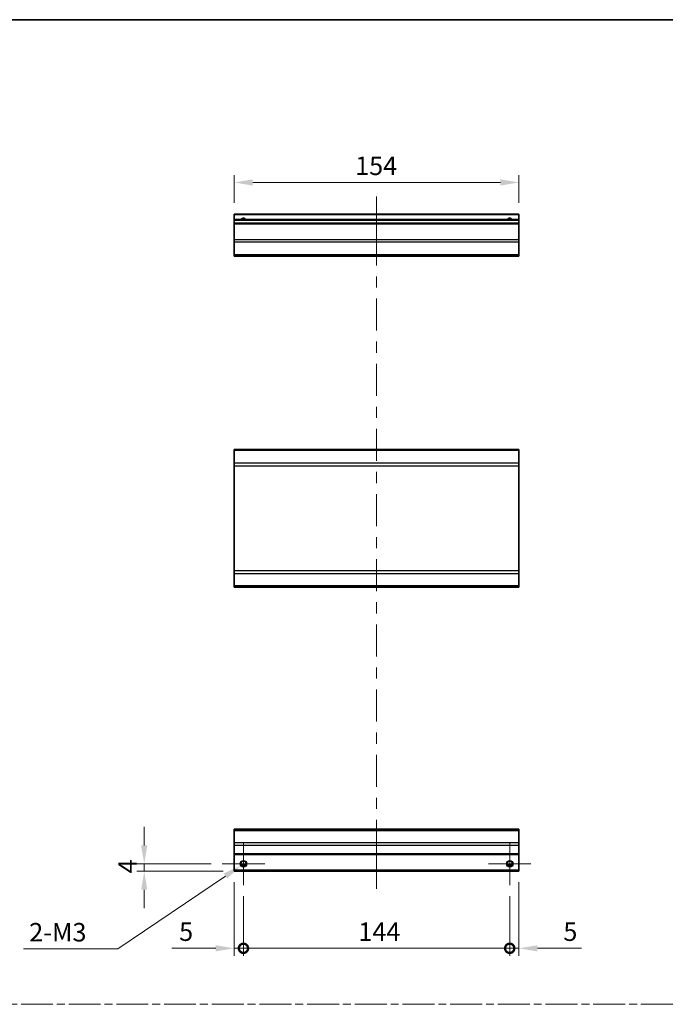
# Model space of a CAD drawing. Units: millimetres. Extents: x 0 to 7078, y -16 to 1124.
# Drawn here: x 4959 to 5308, y 591 to 1124 of the extents above; entities that cross this region are included whole.
import ezdxf

# ---------------------------------------------------------------- set-up
doc = ezdxf.new("R2010")
doc.units = ezdxf.units.MM
doc.header["$LTSCALE"] = 4
doc.linetypes.add('CHAIN', pattern=[0.3543, 0.2362, -0.0295, 0.0591, -0.0295])
doc.layers.get('Defpoints').update_dxf_attribs({"lineweight": 25})
for name, color, linetype, lineweight in [('Border (ISO)', 7, 'Continuous', 35), ('Center Mark (ISO)', 131, 'Continuous', 18), ('Centerline (ISO)', 131, 'Continuous', 18), ('Dimension (ISO)', 7, 'Continuous', 18), ('Sketch Geometry (ISO)', 7, 'Continuous', 18), ('Visible (ISO)', 7, 'Continuous', 35), ('Visible Narrow (ISO)', 7, 'Continuous', 25)]:
    doc.layers.add(name, color=color, linetype=linetype, lineweight=lineweight)
doc.styles.add('Note Text (TK)', font='txt')
doc.dimstyles.new('Default - Method 1b (TK)', dxfattribs={"dimscale": 4, "dimtxt": 2.5, "dimasz": 2.5, "dimexe": 1, "dimexo": 1.5, "dimgap": 1, "dimtad": 1, "dimtoh": 1, "dimrnd": 1e-08, "dimdsep": 46, "dimtxsty": 'Note Text (TK)', "dimcen": 0.09, "dimdle": 5, "dimclrd": 100, "dimclre": 100, "dimclrt": 7, "dimadec": 1, "dimazin": 1, "dimtfac": 1, "dimtmove": 0, "dimatfit": 3, "dimfxl": 1, "dimtolj": 1, "dimlwd": -1, "dimlwe": -1, "dimarcsym": 0})

# ---------------------------------------------------------------- blocks, each defined once
blk = doc.blocks.new('図面枠 tk図枠')
at = {"layer": 'Border (ISO)'}
blk.add_line((14.5, 289), (405.5, 289), dxfattribs=at)
blk = doc.blocks.new('_DotSmall')
at = {"color": 0, "linetype": 'ByBlock', "const_width": 0.5}
blk.add_lwpolyline([(-0.0625, 0, 1), (0.0625, 0, 1)], format="xyb", close=True, dxfattribs=at)
blk = doc.blocks.new('*D302')
at = {"layer": 'Defpoints', "color": 0}
for p in [(5075.37, 663.22), (5080.37, 655.72), (5080.37, 621.52)]:
    blk.add_point(p, dxfattribs=at)
at = {"layer": 'Dimension (ISO)', "color": 100}
for p, q in [((5075.37, 657.22), (5075.37, 617.52)), ((5080.37, 649.72), (5080.37, 617.52)), ((5065.37, 621.52), (5041.58, 621.52)), ((5080.37, 621.52), (5075.37, 621.52)), ((5080.37, 621.52), (5100.37, 621.52))]:
    blk.add_line(p, q, dxfattribs=at)
blk.add_solid([(5065.37, 623.18), (5065.37, 619.85), (5075.37, 621.52)], dxfattribs=at)
at = {"layer": 'Dimension (ISO)', "color": 100, "xscale": 10, "yscale": 10, "zscale": 10, "rotation": 180}
blk.add_blockref('_DotSmall', (5080.37, 621.52), dxfattribs=at)
at = {"layer": 'Dimension (ISO)', "color": 7, "insert": (5045.58, 630.52), "char_height": 10, "attachment_point": 4, "style": 'Note Text (TK)'}
blk.add_mtext('\\A1;5', dxfattribs=at)
blk = doc.blocks.new('*D303')
at = {"layer": 'Defpoints', "color": 0}
for p in [(5080.37, 655.72), (5224.37, 655.72), (5224.37, 621.52)]:
    blk.add_point(p, dxfattribs=at)
at = {"layer": 'Dimension (ISO)', "color": 100}
for p, q in [((5080.37, 649.72), (5080.37, 617.52)), ((5224.37, 649.72), (5224.37, 617.52)), ((5080.37, 621.52), (5224.37, 621.52))]:
    blk.add_line(p, q, dxfattribs=at)
at = {"layer": 'Dimension (ISO)', "color": 100, "xscale": 10, "yscale": 10, "zscale": 10, "rotation": 180}
blk.add_blockref('_DotSmall', (5080.37, 621.52), dxfattribs=at)
at = {"layer": 'Dimension (ISO)', "color": 100, "xscale": 10, "yscale": 10, "zscale": 10}
blk.add_blockref('_DotSmall', (5224.37, 621.52), dxfattribs=at)
at = {"layer": 'Dimension (ISO)', "color": 7, "insert": (5142.5, 630.52), "char_height": 10, "attachment_point": 4, "style": 'Note Text (TK)'}
blk.add_mtext('\\A1;144', dxfattribs=at)
blk = doc.blocks.new('*D304')
at = {"layer": 'Defpoints', "color": 0}
for p in [(5229.37, 663.22), (5224.37, 655.72), (5229.37, 621.52)]:
    blk.add_point(p, dxfattribs=at)
at = {"layer": 'Dimension (ISO)', "color": 100}
for p, q in [((5229.37, 657.22), (5229.37, 617.52)), ((5224.37, 649.72), (5224.37, 617.52)), ((5224.37, 621.52), (5214.37, 621.52)), ((5224.37, 621.52), (5229.37, 621.52)), ((5239.37, 621.52), (5263.17, 621.52))]:
    blk.add_line(p, q, dxfattribs=at)
blk.add_solid([(5239.37, 623.18), (5239.37, 619.85), (5229.37, 621.52)], dxfattribs=at)
at = {"layer": 'Dimension (ISO)', "color": 100, "xscale": 10, "yscale": 10, "zscale": 10}
blk.add_blockref('_DotSmall', (5224.37, 621.52), dxfattribs=at)
at = {"layer": 'Dimension (ISO)', "color": 7, "insert": (5253.37, 630.52), "char_height": 10, "attachment_point": 4, "style": 'Note Text (TK)'}
blk.add_mtext('\\A1;5', dxfattribs=at)
blk = doc.blocks.new('*D305')
at = {"layer": 'Defpoints', "color": 0}
for p in [(5026.7, 667.22), (5068.87, 667.22), (5075.37, 663.22)]:
    blk.add_point(p, dxfattribs=at)
at = {"layer": 'Dimension (ISO)', "color": 100}
for p, q in [((5026.7, 677.22), (5026.7, 687.22)), ((5062.87, 667.22), (5022.7, 667.22)), ((5026.7, 663.22), (5026.7, 667.22)), ((5069.37, 663.22), (5022.7, 663.22)), ((5026.7, 653.22), (5026.7, 643.22))]:
    blk.add_line(p, q, dxfattribs=at)
for points in [[(5025.03, 677.22), (5028.37, 677.22), (5026.7, 667.22)], [(5025.03, 653.22), (5028.37, 653.22), (5026.7, 663.22)]]:
    blk.add_solid(points, dxfattribs=at)
at = {"layer": 'Dimension (ISO)', "color": 7, "insert": (5017.7, 662.07), "char_height": 10, "attachment_point": 4, "rotation": 90, "style": 'Note Text (TK)'}
blk.add_mtext('\\A1;4', dxfattribs=at)
blk = doc.blocks.new('*D306')
at = {"layer": 'Defpoints', "color": 0}
for p in [(5078.91, 666.23), (5081.84, 668.21)]:
    blk.add_point(p, dxfattribs=at)
at = {"layer": 'Dimension (ISO)', "color": 100}
for p, q in [((5080.01, 667.22), (5080.73, 667.22)), ((5080.37, 666.86), (5080.37, 667.58)), ((5012.39, 621.22), (5070.62, 660.63)), ((4961.45, 621.22), (5012.39, 621.22))]:
    blk.add_line(p, q, dxfattribs=at)
blk.add_solid([(5069.69, 662.01), (5071.56, 659.25), (5078.91, 666.23)], dxfattribs=at)
at = {"layer": 'Dimension (ISO)', "color": 7, "insert": (4961.45, 630.22), "char_height": 10, "attachment_point": 4, "style": 'Note Text (TK)'}
blk.add_mtext('\\A1; 2-M3', dxfattribs=at)
blk = doc.blocks.new('*D307')
at = {"layer": 'Defpoints', "color": 0}
for p in [(5075.37, 1035.93), (5075.37, 1018.82), (5229.37, 1018.82)]:
    blk.add_point(p, dxfattribs=at)
at = {"layer": 'Dimension (ISO)', "color": 100}
for p, q in [((5075.37, 1024.82), (5075.37, 1039.93)), ((5229.37, 1024.82), (5229.37, 1039.93)), ((5219.37, 1035.93), (5085.37, 1035.93))]:
    blk.add_line(p, q, dxfattribs=at)
for points in [[(5085.37, 1037.59), (5085.37, 1034.26), (5075.37, 1035.93)], [(5219.37, 1037.59), (5219.37, 1034.26), (5229.37, 1035.93)]]:
    blk.add_solid(points, dxfattribs=at)
at = {"layer": 'Dimension (ISO)', "color": 7, "insert": (5140.77, 1044.93), "char_height": 10, "attachment_point": 4, "style": 'Note Text (TK)'}
blk.add_mtext('\\A1;154', dxfattribs=at)

msp = doc.modelspace()

# ---------------------------------------------------------------- linework, layer by layer
at = {"layer": 'Center Mark (ISO)', "linetype": 'Continuous'}
for p, q in [((5080.3715, 667.2227), (5080.3715, 678.7227)), ((5224.3715, 667.2227), (5224.3715, 678.7227)), ((5080.3715, 667.2227), (5068.8715, 667.2227)), ((5080.3715, 667.2227), (5091.8715, 667.2227)), ((5080.3715, 667.2227), (5080.3715, 655.7227)), ((5224.3715, 667.2227), (5212.8715, 667.2227)), ((5224.3715, 667.2227), (5235.8715, 667.2227)), ((5224.3715, 667.2227), (5224.3715, 655.7227))]:
    msp.add_line(p, q, dxfattribs=at)
at = {"layer": 'Centerline (ISO)'}
for p, q in [((5152.3715, 1018.3233), (5152.3715, 1028.3233)), ((5152.3715, 1018.3233), (5152.3715, 1008.3233)), ((5152.3715, 663.7227), (5152.3715, 673.7227)), ((5152.3715, 663.7227), (5152.3715, 653.7227))]:
    msp.add_line(p, q, dxfattribs=at)
at = {"layer": 'Centerline (ISO)', "linetype": 'Continuous'}
for p, q in [((5152.3715, 1008.3233), (5152.3715, 991.0632)), ((5152.3715, 985.0632), (5152.3715, 979.0632)), ((5152.3715, 973.0632), (5152.3715, 955.8032)), ((5152.3715, 949.8032), (5152.3715, 943.8032)), ((5152.3715, 937.8032), (5152.3715, 920.5431)), ((5152.3715, 914.5431), (5152.3715, 908.5431)), ((5152.3715, 902.5431), (5152.3715, 885.283)), ((5152.3715, 879.283), (5152.3715, 873.283)), ((5152.3715, 867.283), (5152.3715, 850.023)), ((5152.3715, 844.023), (5152.3715, 838.023)), ((5152.3715, 832.023), (5152.3715, 814.7629)), ((5152.3715, 808.7629), (5152.3715, 802.7629)), ((5152.3715, 796.7629), (5152.3715, 779.5029)), ((5152.3715, 773.5029), (5152.3715, 767.5029)), ((5152.3715, 761.5029), (5152.3715, 744.2428)), ((5152.3715, 738.2428), (5152.3715, 732.2428)), ((5152.3715, 726.2428), (5152.3715, 708.9828)), ((5152.3715, 702.9828), (5152.3715, 696.9828)), ((5152.3715, 690.9828), (5152.3715, 673.7227))]:
    msp.add_line(p, q, dxfattribs=at)
at = {"layer": 'Sketch Geometry (ISO)', "color": 4, "linetype": 'CHAIN', "ltscale": 18.194183}
msp.add_line((4547.595, 591.2179), (6073.7528, 591.2179), dxfattribs=at)
at = {"layer": 'Visible (ISO)'}
for p, q in [((5075.3715, 1018.3233), (5075.3715, 1018.8233)), ((5229.3715, 1018.8233), (5075.3715, 1018.8233)), ((5075.3715, 1018.3233), (5075.3715, 1015.8233)), ((5229.3715, 1018.8233), (5229.3715, 1018.3233)), ((5229.3715, 1015.8233), (5229.3715, 1018.3233)), ((5075.3715, 1015.3233), (5075.3715, 1015.8233)), ((5229.3715, 1015.8233), (5075.3715, 1015.8233)), ((5075.3715, 1015.3233), (5075.3715, 1013.8233)), ((5075.3715, 1013.3233), (5075.3715, 1013.8233)), ((5229.3715, 1013.8233), (5075.3715, 1013.8233)), ((5075.3715, 1013.3233), (5075.3715, 1004.9517)), ((5229.3715, 1015.8233), (5229.3715, 1015.3233)), ((5229.3715, 1013.8233), (5229.3715, 1015.3233)), ((5229.3715, 1013.8233), (5229.3715, 1013.3233)), ((5229.3715, 1004.9517), (5229.3715, 1013.3233)), ((5075.3715, 1003.5375), (5075.3715, 1004.9517)), ((5075.3715, 1003.5375), (5075.3715, 996.709)), ((5229.3715, 1004.9517), (5229.3715, 1003.5375)), ((5229.3715, 996.709), (5229.3715, 1003.5375)), ((5075.3715, 996.1233), (5075.3715, 996.709)), ((5229.3715, 996.709), (5229.3715, 996.1233)), ((5075.3715, 996.1233), (5229.3715, 996.1233)), ((5075.3715, 890.8208), (5075.3715, 891.4066)), ((5229.3715, 891.4066), (5075.3715, 891.4066)), ((5075.3715, 890.8208), (5075.3715, 883.9924)), ((5229.3715, 891.4066), (5229.3715, 890.8208)), ((5229.3715, 883.9924), (5229.3715, 890.8208)), ((5075.3715, 882.5782), (5075.3715, 883.9924)), ((5075.3715, 882.5782), (5075.3715, 825.835)), ((5229.3715, 883.9924), (5229.3715, 882.5782)), ((5229.3715, 825.835), (5229.3715, 882.5782)), ((5075.3715, 824.4208), (5075.3715, 825.835)), ((5229.3715, 825.835), (5229.3715, 824.4208)), ((5075.3715, 824.4208), (5075.3715, 817.5924)), ((5229.3715, 817.5924), (5229.3715, 824.4208)), ((5075.3715, 817.0066), (5075.3715, 817.5924)), ((5229.3715, 817.0066), (5075.3715, 817.0066)), ((5229.3715, 817.5924), (5229.3715, 817.0066)), ((5075.3715, 685.3369), (5075.3715, 685.9227)), ((5229.3715, 685.9227), (5075.3715, 685.9227)), ((5075.3715, 685.3369), (5075.3715, 678.5085)), ((5229.3715, 685.9227), (5229.3715, 685.3369)), ((5229.3715, 678.5085), (5229.3715, 685.3369)), ((5075.3715, 677.0943), (5075.3715, 678.5085)), ((5075.3715, 677.0943), (5075.3715, 672.7227)), ((5229.3715, 678.5085), (5229.3715, 677.0943)), ((5229.3715, 672.7227), (5229.3715, 677.0943)), ((5075.3715, 672.2227), (5075.3715, 672.7227)), ((5075.3715, 672.2227), (5075.3715, 663.7227)), ((5229.3715, 672.2227), (5075.3715, 672.2227)), ((5229.3715, 672.7227), (5229.3715, 672.2227)), ((5229.3715, 663.7227), (5229.3715, 672.2227)), ((5081.4896, 666.2227), (5079.2535, 666.2227)), ((5225.4896, 666.2227), (5223.2535, 666.2227)), ((5075.3715, 663.2227), (5075.3715, 663.7227)), ((5229.3715, 663.2227), (5075.3715, 663.2227)), ((5229.3715, 663.7227), (5229.3715, 663.2227))]:
    msp.add_line(p, q, dxfattribs=at)
for centre in [(5080.3715, 667.2227), (5224.3715, 667.2227)]:
    msp.add_circle(centre, 1.5, dxfattribs=at)
for centre in [(5080.3715, 1014.8233), (5224.3715, 1014.8233)]:
    msp.add_arc(centre, 1.5, 41.810315, 138.189685, dxfattribs=at)
at = {"layer": 'Visible Narrow (ISO)'}
for p, q in [((5229.3715, 1018.3233), (5075.3715, 1018.3233)), ((5229.3715, 1015.3233), (5075.3715, 1015.3233)), ((5229.3715, 1013.3233), (5075.3715, 1013.3233)), ((5229.3715, 1004.9517), (5075.3715, 1004.9517)), ((5229.3715, 1003.5375), (5075.3715, 1003.5375)), ((5229.3715, 996.709), (5075.3715, 996.709)), ((5229.3715, 890.8208), (5075.3715, 890.8208)), ((5229.3715, 883.9924), (5075.3715, 883.9924)), ((5075.3715, 882.5782), (5229.3715, 882.5782)), ((5229.3715, 825.835), (5075.3715, 825.835)), ((5075.3715, 824.4208), (5229.3715, 824.4208)), ((5229.3715, 817.5924), (5075.3715, 817.5924)), ((5075.3715, 685.3369), (5229.3715, 685.3369)), ((5229.3715, 678.5085), (5075.3715, 678.5085)), ((5229.3715, 677.0943), (5075.3715, 677.0943)), ((5229.3715, 672.7227), (5075.3715, 672.7227)), ((5081.7858, 666.7227), (5078.9573, 666.7227)), ((5225.7858, 666.7227), (5222.9573, 666.7227)), ((5229.3715, 663.7227), (5075.3715, 663.7227))]:
    msp.add_line(p, q, dxfattribs=at)
for centre in [(5080.3715, 667.2227), (5224.3715, 667.2227), (5224.3715, 667.2227)]:
    msp.add_circle(centre, 1.7705, dxfattribs=at)
for centre in [(5080.3715, 1014.8233), (5224.3715, 1014.8233), (5224.3715, 1014.8233)]:
    msp.add_arc(centre, 1.7705, 34.389251, 145.610749, dxfattribs=at)

# ---------------------------------------------------------------- block references
at = {"xscale": 4, "yscale": 4, "zscale": 4}
msp.add_blockref('図面枠 tk図枠', (4468.5, -32), dxfattribs=at)

# ---------------------------------------------------------------- dimensions: what is measured, and where the dimension line sits
at = {"layer": 'Dimension (ISO)', "color": 100}
for base, p1, p2, angle, override, picture, middle in [((5075.3715, 1035.9256), (5229.3715, 1018.8233), (5075.3715, 1018.8233), 180, {"dimscale": 0, "dimtxt": 10, "dimasz": 10, "dimexe": 4, "dimexo": 6, "dimgap": 4, "dimtoh": 0, "dimdec": 2, "dimcen": 0.36, "dimtp": 0, "dimtm": 0, "dimtdec": 2, "dimtix": 0, "dimtofl": 0, "dimtmove": 0, "dimatfit": 1}, '*D307', (5150.6846, 1035.9256)), ((5026.7013, 667.2227), (5075.3715, 663.2227), (5068.8715, 667.2227), 90, {"dimscale": 0, "dimtxt": 10, "dimasz": 10, "dimexe": 4, "dimexo": 6, "dimgap": 4, "dimtoh": 0, "dimdec": 2, "dimcen": 0.36, "dimtp": 0, "dimtm": 0, "dimtdec": 2, "dimtix": 0, "dimtofl": 1, "dimtmove": 0, "dimatfit": 1}, '*D305', (5026.7013, 665.2227)), ((5080.3715, 621.5168), (5075.3715, 663.2227), (5080.3715, 655.7227), 180, {"dimscale": 0, "dimtxt": 10, "dimasz": 10, "dimexe": 4, "dimexo": 6, "dimgap": 4, "dimtoh": 0, "dimdec": 2, "dimblk2": 'DotSmall', "dimsah": 1, "dimcen": 0.36, "dimdle": 0, "dimtp": 0, "dimtm": 0, "dimtdec": 2, "dimtix": 0, "dimtofl": 1, "dimtmove": 0, "dimatfit": 1}, '*D302', (5048.4738, 621.5168)), ((5229.3715, 621.5168), (5224.3715, 655.7227), (5229.3715, 663.2227), 180, {"dimscale": 0, "dimtxt": 10, "dimasz": 10, "dimexe": 4, "dimexo": 6, "dimgap": 4, "dimtoh": 0, "dimdec": 2, "dimblk1": 'DotSmall', "dimsah": 1, "dimcen": 0.36, "dimdle": 0, "dimtp": 0, "dimtm": 0, "dimtdec": 2, "dimtix": 0, "dimtofl": 1, "dimtmove": 0, "dimatfit": 1}, '*D304', (5256.2693, 621.5168)), ((5224.3715, 621.5168), (5080.3715, 655.7227), (5224.3715, 655.7227), 180, {"dimscale": 0, "dimtxt": 10, "dimasz": 10, "dimexe": 4, "dimexo": 6, "dimgap": 4, "dimtoh": 0, "dimdec": 2, "dimblk1": 'DotSmall', "dimblk2": 'DotSmall', "dimsah": 1, "dimcen": 0.36, "dimdle": 0, "dimtp": 0, "dimtm": 0, "dimtdec": 2, "dimtix": 0, "dimtofl": 0, "dimtmove": 0, "dimatfit": 1}, '*D303', (5152.4115, 621.5168))]:
    dim = msp.add_linear_dim(base=base, p1=p1, p2=p2, angle=angle, dimstyle='Default - Method 1b (TK)', override=override, dxfattribs=at)
    dim.commit()
    dim.dimension.update_dxf_attribs({"geometry": picture, "text_midpoint": middle, "dimtype": 160})
dim = msp.add_diameter_dim_2p(p1=(5081.8379, 668.215), p2=(5078.9052, 666.2305), text=' 2-M3', dimstyle='Default - Method 1b (TK)', override={"dimscale": 0, "dimtxt": 10, "dimasz": 10, "dimexe": 4, "dimexo": 6, "dimgap": 4, "dimtih": 1, "dimdec": 2, "dimlfac": 1, "dimcen": 0.36, "dimtp": 0, "dimtm": 0, "dimtdec": 2, "dimtix": 0, "dimtofl": 0, "dimtmove": 0, "dimatfit": 3}, dxfattribs=at)
dim.commit()
dim.dimension.update_dxf_attribs({"geometry": '*D306', "text_midpoint": (4979.6056, 621.2193), "dimtype": 163})

doc.saveas('drawing.dxf')
